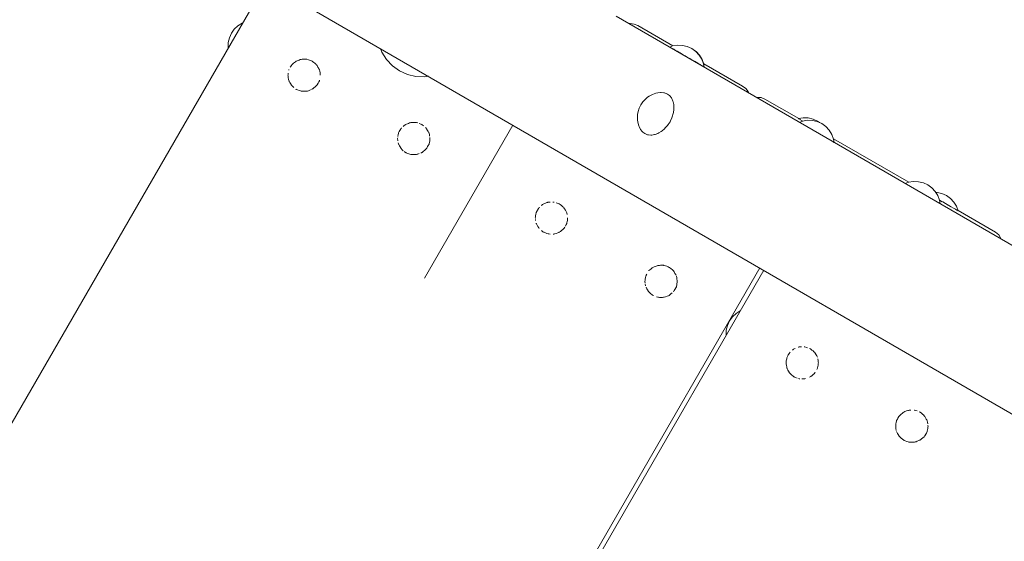
# Model space of a CAD drawing. Units: millimetres. Extents: x -48880 to -44812, y 19912 to 26025.
# Drawn here: x -47447 to -47136, y 24526 to 24691 of the extents above; entities that cross this region are included whole.
import ezdxf

# ---------------------------------------------------------------- set-up
doc = ezdxf.new("R2010")
doc.units = ezdxf.units.MM
doc.header["$MEASUREMENT"] = 0
doc.layers.add('Чертеж и Рисунок_Ном._пера__7', color=7, linetype='Continuous', lineweight=15)

msp = doc.modelspace()

# ---------------------------------------------------------------- linework, layer by layer
at = {"layer": 'Чертеж и Рисунок_Ном._пера__7', "color": 7, "linetype": 'Continuous', "lineweight": 15}
for points in [[(-47368.99, 24703.45), (-47603, 24298.13)], [(-47366.9, 24701.5), (-46729.13, 24332.53)], [(-46722.25, 24381.72), (-47258.84, 24692.17)], [(-47380.26, 24686.8), (-47379.34, 24688.07)], [(-47380.26, 24686.8), (-47379.34, 24688.07)], [(-47379.34, 24688.07), (-47378.2, 24689.15)], [(-47379.34, 24688.07), (-47378.2, 24689.15)], [(-47378.2, 24689.15), (-47376.87, 24689.98)], [(-47378.2, 24689.15), (-47376.87, 24689.98)], [(-47376.87, 24689.98), (-47376.75, 24690.02)], [(-47376.87, 24689.98), (-47376.75, 24690.02)], [(-47254.87, 24689.87), (-47254.39, 24689.92)], [(-47254.39, 24689.92), (-47253.19, 24689.72)], [(-47253.19, 24689.72), (-47252.02, 24689.21)], [(-47252.02, 24689.21), (-47240.92, 24682.81)], [(-47380.9, 24685.37), (-47381.26, 24683.84)], [(-47380.9, 24685.37), (-47381.26, 24683.84)], [(-47380.26, 24686.8), (-47380.9, 24685.37)], [(-47380.26, 24686.8), (-47380.9, 24685.37)], [(-47381.26, 24683.84), (-47381.31, 24682.28)], [(-47381.26, 24683.84), (-47381.31, 24682.28)], [(-47381.31, 24682.28), (-47381.29, 24682.15)], [(-47381.31, 24682.28), (-47381.29, 24682.15)], [(-47332.76, 24680.84), (-47333.2, 24682)], [(-47332.76, 24680.84), (-47333.2, 24682)], [(-47241.04, 24682.79), (-47241.89, 24682.47)], [(-47241.84, 24682.44), (-47241.89, 24682.47)], [(-47241.64, 24682.32), (-47241.81, 24682.42)], [(-47241.64, 24682.32), (-47241.53, 24682.25)], [(-47241.23, 24682.08), (-47241.53, 24682.25)], [(-47241.23, 24682.08), (-47241.05, 24681.98)], [(-47240.65, 24681.74), (-47241.05, 24681.98)], [(-47239.5, 24683.04), (-47241.04, 24682.79)], [(-47237.93, 24682.99), (-47239.5, 24683.04)], [(-47236.4, 24682.63), (-47237.93, 24682.99)], [(-47234.97, 24681.99), (-47236.4, 24682.63)], [(-47234.97, 24681.99), (-47233.7, 24681.07)], [(-47234.84, 24681.91), (-47234.91, 24681.94)], [(-47234.84, 24681.91), (-47233.56, 24681)], [(-47331.31, 24678.5), (-47332.76, 24680.84)], [(-47331.31, 24678.5), (-47332.76, 24680.84)], [(-47240.65, 24681.74), (-47240.4, 24681.6)], [(-47239.9, 24681.31), (-47240.4, 24681.6)], [(-47239.9, 24681.31), (-47239.6, 24681.13)], [(-47239.02, 24680.8), (-47239.6, 24681.13)], [(-47239.02, 24680.8), (-47238.68, 24680.6)], [(-47238.05, 24680.24), (-47238.67, 24680.6)], [(-47238.05, 24680.24), (-47237.67, 24680.02)], [(-47237.01, 24679.64), (-47237.67, 24680.02)], [(-47237.01, 24679.64), (-47236.62, 24679.41)], [(-47235.96, 24679.03), (-47236.62, 24679.41)], [(-47235.96, 24679.03), (-47235.56, 24678.8)], [(-47234.92, 24678.44), (-47235.56, 24678.8)], [(-47233.7, 24681.07), (-47232.63, 24679.93)], [(-47233.56, 24681), (-47232.49, 24679.85)], [(-47232.63, 24679.93), (-47231.8, 24678.6)], [(-47232.49, 24679.85), (-47231.66, 24678.52)], [(-47361.7, 24676.09), (-47361.34, 24676.65)], [(-47361.21, 24676.85), (-47361.33, 24676.66)], [(-47361.21, 24676.85), (-47361.13, 24676.93)], [(-47361.13, 24676.93), (-47360.63, 24677.37)], [(-47360.63, 24677.37), (-47360.37, 24677.6)], [(-47360.37, 24677.6), (-47360.06, 24677.83)], [(-47359.87, 24677.97), (-47360.06, 24677.83)], [(-47359.87, 24677.97), (-47359.81, 24678)], [(-47359.81, 24678), (-47359.51, 24678.14)], [(-47359.51, 24678.14), (-47358.9, 24678.36)], [(-47358.9, 24678.36), (-47358.57, 24678.49)], [(-47358.57, 24678.49), (-47358.45, 24678.52)], [(-47358.23, 24678.58), (-47358.45, 24678.52)], [(-47358.23, 24678.58), (-47357.92, 24678.6)], [(-47357.92, 24678.6), (-47357.57, 24678.63)], [(-47357.57, 24678.63), (-47356.93, 24678.62)], [(-47356.93, 24678.62), (-47356.7, 24678.61)], [(-47356.56, 24678.61), (-47356.7, 24678.61)], [(-47356.47, 24678.6), (-47356.56, 24678.61)], [(-47356.47, 24678.6), (-47355.96, 24678.45)], [(-47355.96, 24678.45), (-47355.59, 24678.33)], [(-47355.59, 24678.33), (-47355.02, 24678.1)], [(-47354.81, 24678.02), (-47355.01, 24678.1)], [(-47354.81, 24678.02), (-47354.68, 24677.93)], [(-47354.68, 24677.93), (-47354.21, 24677.57)], [(-47354.21, 24677.57), (-47353.89, 24677.32)], [(-47353.89, 24677.32), (-47353.6, 24677.04)], [(-47353.45, 24676.9), (-47353.6, 24677.04)], [(-47353.44, 24676.89), (-47353.22, 24676.59)], [(-47353.22, 24676.59), (-47352.93, 24676.11)], [(-47352.93, 24676.11), (-47352.71, 24675.74)], [(-47352.71, 24675.74), (-47352.62, 24675.55)], [(-47352.53, 24675.37), (-47352.62, 24675.55)], [(-47329.44, 24676.5), (-47331.31, 24678.5)], [(-47329.44, 24676.5), (-47331.31, 24678.5)], [(-47327.21, 24674.9), (-47329.44, 24676.5)], [(-47327.21, 24674.9), (-47329.44, 24676.5)], [(-47234.92, 24678.44), (-47234.54, 24678.21)], [(-47233.95, 24677.87), (-47234.54, 24678.21)], [(-47233.95, 24677.87), (-47233.6, 24677.67)], [(-47233.08, 24677.37), (-47233.6, 24677.67)], [(-47233.08, 24677.37), (-47232.76, 24677.19)], [(-47232.33, 24676.94), (-47232.76, 24677.19)], [(-47232.33, 24676.94), (-47232.07, 24676.79)], [(-47231.75, 24676.61), (-47232.07, 24676.79)], [(-47231.8, 24678.6), (-47231.25, 24677.13)], [(-47231.75, 24676.61), (-47231.55, 24676.49)], [(-47231.66, 24678.52), (-47231.13, 24677.1)], [(-47231.35, 24676.38), (-47231.55, 24676.49)], [(-47231.35, 24676.38), (-47231.23, 24676.31)], [(-47231.25, 24677.13), (-47231.1, 24676.23)], [(-47231.13, 24677.1), (-47231.24, 24677.17)], [(-47231.15, 24676.26), (-47231.23, 24676.31)], [(-47231.15, 24677.17), (-47218.96, 24670.13)], [(-47231.15, 24676.26), (-47231.1, 24676.23)], [(-47362.4, 24673.61), (-47362.38, 24673.84)], [(-47362.4, 24673.61), (-47362.38, 24673.38)], [(-47362.38, 24673.84), (-47362.34, 24674.18)], [(-47362.37, 24673.17), (-47362.38, 24673.38)], [(-47362.3, 24672.81), (-47362.37, 24673.17)], [(-47362.2, 24672.18), (-47362.3, 24672.81)], [(-47362.14, 24675.17), (-47362.15, 24675.11)], [(-47362.09, 24675.33), (-47362.14, 24675.17)], [(-47352.53, 24675.37), (-47352.49, 24675.22)], [(-47352.49, 24675.22), (-47352.38, 24674.81)], [(-47352.38, 24674.81), (-47352.29, 24674.28)], [(-47352.29, 24674.28), (-47352.21, 24673.84)], [(-47352.2, 24673.61), (-47352.21, 24673.81)], [(-47327.21, 24674.9), (-47324.71, 24673.77)], [(-47327.21, 24674.9), (-47324.71, 24673.77)], [(-47324.71, 24673.77), (-47322.03, 24673.15)], [(-47324.71, 24673.77), (-47322.03, 24673.15)], [(-47322.03, 24673.15), (-47319.29, 24673.06)], [(-47319.29, 24673.06), (-47318.08, 24673.26)], [(-47362.12, 24671.88), (-47362.2, 24672.18)], [(-47362.1, 24671.84), (-47362.02, 24671.67)], [(-47361.81, 24671.25), (-47362.02, 24671.67)], [(-47361.61, 24670.91), (-47361.81, 24671.25)], [(-47361.3, 24670.39), (-47361.61, 24670.91)], [(-47361.26, 24670.33), (-47361.3, 24670.39)], [(-47361.26, 24670.33), (-47361.1, 24670.18)], [(-47361.02, 24670.11), (-47361.1, 24670.18)], [(-47360.58, 24669.69), (-47361.02, 24670.11)], [(-47354.2, 24669.55), (-47354.61, 24669.25)], [(-47353.84, 24669.86), (-47354.2, 24669.55)], [(-47353.46, 24670.2), (-47353.84, 24669.86)], [(-47353.38, 24670.28), (-47353.46, 24670.2)], [(-47353.38, 24670.28), (-47353.28, 24670.45)], [(-47353.19, 24670.58), (-47353.28, 24670.45)], [(-47352.92, 24671.02), (-47353.19, 24670.58)], [(-47352.7, 24671.43), (-47352.92, 24671.02)], [(-47352.49, 24671.84), (-47352.7, 24671.43)], [(-47352.49, 24671.84), (-47352.47, 24671.89)], [(-47352.47, 24671.89), (-47352.44, 24672.03)], [(-47218.96, 24670.13), (-47217.94, 24669.37)], [(-47217.94, 24669.37), (-47217.17, 24668.43)], [(-47359.91, 24669.17), (-47359.77, 24669.1)], [(-47359.77, 24669.1), (-47359.72, 24669.08)], [(-47359.38, 24668.94), (-47359.72, 24669.08)], [(-47358.85, 24668.73), (-47359.38, 24668.94)], [(-47358.45, 24668.61), (-47358.85, 24668.73)], [(-47358.25, 24668.55), (-47358.45, 24668.61)], [(-47358.25, 24668.55), (-47358.04, 24668.53)], [(-47357.89, 24668.51), (-47358.04, 24668.53)], [(-47357.44, 24668.5), (-47357.89, 24668.51)], [(-47356.9, 24668.5), (-47357.44, 24668.5)], [(-47356.48, 24668.53), (-47356.9, 24668.5)], [(-47356.46, 24668.53), (-47356.26, 24668.58)], [(-47355.94, 24668.67), (-47356.26, 24668.58)], [(-47355.5, 24668.83), (-47355.94, 24668.67)], [(-47355.01, 24669.01), (-47355.5, 24668.83)], [(-47354.77, 24669.13), (-47354.62, 24669.23)], [(-47249.73, 24665.92), (-47248.92, 24666.59)], [(-47248.92, 24666.59), (-47248.4, 24666.93)], [(-47248.4, 24666.93), (-47247.39, 24667.51)], [(-47247.39, 24667.51), (-47246.36, 24667.87)], [(-47246.36, 24667.87), (-47245.68, 24668.01)], [(-47244.84, 24668.11), (-47245.68, 24668.01)], [(-47244.84, 24668.11), (-47244.59, 24668.15)], [(-47243.8, 24668.05), (-47244.59, 24668.15)], [(-47243.8, 24668.05), (-47243.56, 24668.02)], [(-47242.86, 24667.73), (-47243.56, 24668.02)], [(-47242.86, 24667.73), (-47242.64, 24667.64)], [(-47242.04, 24667.18), (-47242.64, 24667.64)], [(-47242.04, 24667.18), (-47241.85, 24667.03)], [(-47241.38, 24666.4), (-47241.85, 24667.03)], [(-47241.38, 24666.4), (-47241.23, 24666.2)], [(-47217.17, 24668.43), (-47216.95, 24667.93)], [(-47214.21, 24666.51), (-47214.35, 24666.43)], [(-47214.21, 24666.51), (-47213.11, 24666.53)], [(-47211.88, 24666.04), (-47213.11, 24666.53)], [(-47251.89, 24662.17), (-47251.56, 24663.21)], [(-47251.56, 24663.21), (-47251.07, 24664.2)], [(-47251.07, 24664.2), (-47250.45, 24665.12)], [(-47250.45, 24665.12), (-47249.73, 24665.92)], [(-47240.91, 24665.43), (-47241.23, 24666.2)], [(-47240.91, 24665.43), (-47240.8, 24665.18)], [(-47240.64, 24664.31), (-47240.8, 24665.18)], [(-47240.64, 24664.31), (-47240.59, 24664.02)], [(-47240.59, 24663.07), (-47240.59, 24664.02)], [(-47201.23, 24659.88), (-47211.88, 24666.04)], [(-47252.06, 24661.14), (-47252.1, 24660.53)], [(-47252.1, 24659.36), (-47252.1, 24660.53)], [(-47252.06, 24661.14), (-47251.89, 24662.17)], [(-47241.69, 24659.19), (-47241.23, 24660.14)], [(-47241.12, 24660.46), (-47241.23, 24660.14)], [(-47241.12, 24660.46), (-47240.8, 24661.45)], [(-47240.75, 24661.78), (-47240.8, 24661.45)], [(-47240.75, 24661.78), (-47240.59, 24662.76)], [(-47240.59, 24663.07), (-47240.59, 24662.76)], [(-47199.8, 24660.12), (-47201.3, 24659.87)], [(-47198.23, 24660.07), (-47199.8, 24660.12)], [(-47196.7, 24659.71), (-47198.23, 24660.07)], [(-47326.61, 24656.88), (-47326.54, 24656.95)], [(-47326.08, 24657.35), (-47325.79, 24657.61)], [(-47325.79, 24657.61), (-47325.43, 24657.87)], [(-47325.27, 24657.99), (-47325.43, 24657.87)], [(-47325.25, 24658.01), (-47324.95, 24658.15)], [(-47324.95, 24658.15), (-47324.37, 24658.36)], [(-47324.37, 24658.36), (-47324.01, 24658.5)], [(-47324.01, 24658.5), (-47323.81, 24658.55)], [(-47323.59, 24658.61), (-47323.81, 24658.55)], [(-47323.59, 24658.61), (-47323.39, 24658.62)], [(-47323.39, 24658.62), (-47323.02, 24658.65)], [(-47323.02, 24658.65), (-47322.41, 24658.64)], [(-47322.41, 24658.64), (-47322.05, 24658.64)], [(-47321.83, 24658.62), (-47322.02, 24658.63)], [(-47321.83, 24658.62), (-47321.42, 24658.49)], [(-47321.05, 24658.38), (-47320.48, 24658.15)], [(-47320.48, 24658.15), (-47320.37, 24658.1)], [(-47320.16, 24658.02), (-47320.37, 24658.1)], [(-47320.16, 24658.02), (-47320.12, 24658)], [(-47320.13, 24658), (-47319.65, 24657.63)], [(-47291.41, 24657.83), (-47319.32, 24609.49)], [(-47318.89, 24656.96), (-47318.97, 24657.03)], [(-47318.81, 24656.88), (-47318.89, 24656.96)], [(-47251.89, 24658.29), (-47252.1, 24659.36)], [(-47251.89, 24658.29), (-47251.68, 24657.62)], [(-47251.58, 24657.4), (-47251.68, 24657.62)], [(-47251.58, 24657.4), (-47251.25, 24656.61)], [(-47243.32, 24656.93), (-47243.55, 24656.68)], [(-47243.32, 24656.93), (-47242.63, 24657.7)], [(-47242.43, 24657.99), (-47242.63, 24657.7)], [(-47242.43, 24657.99), (-47241.84, 24658.87)], [(-47241.69, 24659.19), (-47241.84, 24658.87)], [(-47201.23, 24659.83), (-47201.3, 24659.87)], [(-47200.98, 24659.69), (-47201.23, 24659.83)], [(-47199.99, 24659.08), (-47201, 24658.7)], [(-47200.55, 24659.44), (-47200.97, 24659.68)], [(-47199.97, 24659.1), (-47200.54, 24659.43)], [(-47198.44, 24659.34), (-47199.99, 24659.08)], [(-47196.87, 24659.29), (-47198.44, 24659.34)], [(-47195.35, 24658.93), (-47196.87, 24659.29)], [(-47195.27, 24659.07), (-47196.7, 24659.71)], [(-47193.92, 24658.28), (-47195.35, 24658.93)], [(-47195.27, 24659.07), (-47194.63, 24658.61)], [(-47193.92, 24658.28), (-47192.64, 24657.37)], [(-47192.64, 24657.37), (-47191.57, 24656.23)], [(-47327.8, 24653.61), (-47327.78, 24653.85)], [(-47327.73, 24654.23), (-47327.61, 24654.82)], [(-47327.61, 24654.82), (-47327.55, 24655.14)], [(-47327.54, 24655.21), (-47327.55, 24655.14)], [(-47327.49, 24655.35), (-47327.54, 24655.21)], [(-47327.49, 24655.35), (-47327.28, 24655.77)], [(-47327.28, 24655.77), (-47327.1, 24656.11)], [(-47327.1, 24656.11), (-47326.76, 24656.64)], [(-47326.76, 24656.64), (-47326.73, 24656.69)], [(-47326.61, 24656.88), (-47326.73, 24656.69)], [(-47318.81, 24656.88), (-47318.65, 24656.66)], [(-47318.65, 24656.66), (-47318.35, 24656.16)], [(-47318.35, 24656.16), (-47318.13, 24655.8)], [(-47318.13, 24655.8), (-47318.01, 24655.55)], [(-47317.92, 24655.35), (-47318.01, 24655.55)], [(-47317.92, 24655.35), (-47317.89, 24655.25)], [(-47317.89, 24655.25), (-47317.79, 24654.87)], [(-47317.79, 24654.87), (-47317.69, 24654.31)], [(-47317.62, 24653.89), (-47317.62, 24653.82)], [(-47317.6, 24653.61), (-47317.62, 24653.82)], [(-47251.11, 24656.42), (-47251.25, 24656.61)], [(-47251.11, 24656.42), (-47250.62, 24655.78)], [(-47250.44, 24655.64), (-47250.62, 24655.78)], [(-47250.44, 24655.64), (-47249.83, 24655.16)], [(-47249.62, 24655.08), (-47249.83, 24655.16)], [(-47249.62, 24655.08), (-47248.91, 24654.79)], [(-47248.66, 24654.76), (-47248.9, 24654.79)], [(-47248.66, 24654.76), (-47247.87, 24654.67)], [(-47247.62, 24654.7), (-47247.87, 24654.67)], [(-47247.62, 24654.7), (-47246.78, 24654.81)], [(-47246.52, 24654.9), (-47246.78, 24654.81)], [(-47246.52, 24654.9), (-47245.67, 24655.2)], [(-47245.4, 24655.36), (-47245.67, 24655.2)], [(-47245.4, 24655.36), (-47244.58, 24655.83)], [(-47244.33, 24656.04), (-47244.58, 24655.83)], [(-47244.33, 24656.04), (-47243.55, 24656.68)], [(-47191.57, 24656.23), (-47190.74, 24654.89)], [(-47190.74, 24654.89), (-47190.19, 24653.43)], [(-47327.8, 24653.61), (-47327.79, 24653.39)], [(-47327.77, 24653.23), (-47327.79, 24653.39)], [(-47327.7, 24652.83), (-47327.77, 24653.23)], [(-47327.51, 24651.88), (-47327.6, 24652.24)], [(-47327.5, 24651.86), (-47327.41, 24651.67)], [(-47327.24, 24651.32), (-47327.41, 24651.67)], [(-47327.03, 24650.96), (-47327.24, 24651.32)], [(-47326.73, 24650.46), (-47327.03, 24650.96)], [(-47318.32, 24651.04), (-47318.63, 24650.56)], [(-47318.12, 24651.41), (-47318.32, 24651.04)], [(-47317.89, 24651.86), (-47318.12, 24651.41)], [(-47317.89, 24651.86), (-47317.87, 24651.93)], [(-47317.87, 24651.93), (-47317.85, 24652.06)], [(-47317.79, 24652.34), (-47317.85, 24652.06)], [(-47317.68, 24652.9), (-47317.79, 24652.34)], [(-47317.63, 24653.31), (-47317.68, 24652.9)], [(-47317.6, 24653.61), (-47317.63, 24653.31)], [(-47190.23, 24652.48), (-47190.48, 24652.62)], [(-47166.42, 24639.79), (-47190.23, 24653.54)], [(-47190.23, 24652.48), (-47190.14, 24652.43)], [(-47190.19, 24653.43), (-47190.01, 24652.36)], [(-47190.05, 24652.37), (-47190.14, 24652.43)], [(-47190.05, 24652.37), (-47190.01, 24652.35)], [(-47326.63, 24650.32), (-47326.73, 24650.46)], [(-47326.63, 24650.32), (-47326.47, 24650.17)], [(-47326.02, 24649.75), (-47326.46, 24650.16)], [(-47325.27, 24649.17), (-47325.7, 24649.5)], [(-47325.27, 24649.17), (-47325.23, 24649.15)], [(-47325.23, 24649.15), (-47325.08, 24649.09)], [(-47324.85, 24648.99), (-47325.08, 24649.09)], [(-47324.31, 24648.78), (-47324.85, 24648.99)], [(-47323.91, 24648.66), (-47324.31, 24648.78)], [(-47323.6, 24648.56), (-47323.91, 24648.66)], [(-47323.6, 24648.56), (-47323.39, 24648.54)], [(-47322.92, 24648.53), (-47323.35, 24648.54)], [(-47322.35, 24648.52), (-47322.92, 24648.53)], [(-47321.95, 24648.55), (-47322.35, 24648.52)], [(-47321.82, 24648.56), (-47321.95, 24648.55)], [(-47321.82, 24648.56), (-47321.62, 24648.61)], [(-47321.38, 24648.68), (-47321.62, 24648.61)], [(-47320.97, 24648.83), (-47321.38, 24648.68)], [(-47320.15, 24649.17), (-47320.45, 24649.02)], [(-47320.15, 24649.17), (-47320.09, 24649.21)], [(-47320.09, 24649.21), (-47319.98, 24649.29)], [(-47319.61, 24649.56), (-47319.98, 24649.29)], [(-47319.29, 24649.85), (-47319.61, 24649.56)], [(-47318.87, 24650.22), (-47319.29, 24649.85)], [(-47318.78, 24650.31), (-47318.87, 24650.22)], [(-47318.78, 24650.31), (-47318.67, 24650.49)], [(-47318.63, 24650.56), (-47318.67, 24650.49)], [(-47166.53, 24639.77), (-47167.58, 24639.37)], [(-47164.99, 24640.02), (-47166.53, 24639.77)], [(-47163.42, 24639.97), (-47164.99, 24640.02)], [(-47161.89, 24639.62), (-47163.42, 24639.97)], [(-47160.46, 24638.97), (-47161.89, 24639.62)], [(-47160.46, 24638.97), (-47159.19, 24638.06)], [(-47159.19, 24638.06), (-47158.12, 24636.91)], [(-47158.12, 24636.91), (-47157.29, 24635.58)], [(-47157.57, 24636.59), (-47157.93, 24636.61)], [(-47156.04, 24636.24), (-47157.57, 24636.59)], [(-47157.29, 24635.58), (-47156.74, 24634.11)], [(-47154.61, 24635.59), (-47156.04, 24636.24)], [(-47154.61, 24635.59), (-47153.34, 24634.68)], [(-47282.47, 24632.41), (-47282.28, 24632.58)], [(-47282.28, 24632.58), (-47282.08, 24632.72)], [(-47281.87, 24632.88), (-47282.08, 24632.72)], [(-47281.87, 24632.88), (-47281.62, 24633)], [(-47281.62, 24633), (-47281.39, 24633.1)], [(-47281.39, 24633.1), (-47280.68, 24633.37)], [(-47280.68, 24633.37), (-47280.51, 24633.43)], [(-47280.42, 24633.46), (-47280.51, 24633.43)], [(-47280.27, 24633.5), (-47280.42, 24633.46)], [(-47280.27, 24633.5), (-47279.7, 24633.54)], [(-47278.7, 24633.56), (-47278.78, 24633.56)], [(-47278.54, 24633.55), (-47278.7, 24633.56)], [(-47278.54, 24633.55), (-47278.38, 24633.52)], [(-47277.76, 24633.33), (-47277.41, 24633.23)], [(-47277.41, 24633.23), (-47277.08, 24633.09)], [(-47276.87, 24633.01), (-47277.08, 24633.09)], [(-47276.87, 24633.01), (-47276.83, 24632.98)], [(-47276.83, 24632.98), (-47276.52, 24632.78)], [(-47276.52, 24632.78), (-47276.07, 24632.43)], [(-47276.07, 24632.43), (-47275.73, 24632.17)], [(-47275.73, 24632.17), (-47275.62, 24632.06)], [(-47275.47, 24631.92), (-47275.62, 24632.06)], [(-47155.9, 24633.65), (-47156.75, 24634.15)], [(-47156.74, 24634.11), (-47156.55, 24632.99)], [(-47155.75, 24633.57), (-47155.88, 24633.64)], [(-47154.94, 24633.1), (-47155.75, 24633.57)], [(-47154.02, 24632.57), (-47154.93, 24633.09)], [(-47153.17, 24632.08), (-47154, 24632.56)], [(-47153.34, 24634.68), (-47152.27, 24633.53)], [(-47152.42, 24631.64), (-47153.15, 24632.07)], [(-47152.27, 24633.53), (-47151.44, 24632.2)], [(-47151.44, 24632.2), (-47150.9, 24630.78)], [(-47284.33, 24628.82), (-47284.3, 24629.06)], [(-47284.3, 24629.06), (-47284.15, 24629.84)], [(-47284.15, 24629.84), (-47284.1, 24630.04)], [(-47284.03, 24630.29), (-47284.1, 24630.08)], [(-47284.1, 24630.08), (-47284.1, 24630.04)], [(-47284.03, 24630.29), (-47283.76, 24630.81)], [(-47283.76, 24630.81), (-47283.65, 24631.03)], [(-47283.65, 24631.03), (-47283.32, 24631.55)], [(-47283.21, 24631.72), (-47283.32, 24631.55)], [(-47283.18, 24631.77), (-47283.21, 24631.72)], [(-47283.18, 24631.77), (-47283.07, 24631.89)], [(-47275.47, 24631.92), (-47275.36, 24631.77)], [(-47275.36, 24631.77), (-47275.1, 24631.41)], [(-47275.1, 24631.41), (-47274.85, 24630.99)], [(-47274.85, 24630.99), (-47274.6, 24630.57)], [(-47274.51, 24630.39), (-47274.6, 24630.56)], [(-47274.51, 24630.39), (-47274.44, 24630.13)], [(-47274.44, 24630.13), (-47274.32, 24629.64)], [(-47151.79, 24631.29), (-47152.4, 24631.64)], [(-47151.32, 24631.01), (-47151.78, 24631.28)], [(-47151.02, 24630.84), (-47151.31, 24631.01)], [(-47150.9, 24630.78), (-47151.01, 24630.84)], [(-47150.92, 24630.83), (-47139.15, 24624.02)], [(-47284.35, 24628.61), (-47284.33, 24628.82)], [(-47284.35, 24628.61), (-47284.33, 24628.36)], [(-47284.26, 24627.75), (-47284.31, 24628.03)], [(-47284.1, 24626.9), (-47284.03, 24626.74)], [(-47284.03, 24626.74), (-47284, 24626.68)], [(-47283.71, 24626.08), (-47284, 24626.68)], [(-47283.53, 24625.79), (-47283.71, 24626.08)], [(-47274.61, 24626.46), (-47274.87, 24625.96)], [(-47274.43, 24626.8), (-47274.61, 24626.46)], [(-47274.43, 24626.8), (-47274.4, 24626.97)], [(-47274.32, 24627.36), (-47274.4, 24626.97)], [(-47274.24, 24627.74), (-47274.32, 24627.36)], [(-47274.18, 24628.28), (-47274.24, 24627.74)], [(-47274.15, 24628.61), (-47274.18, 24628.28)], [(-47283.28, 24625.36), (-47283.54, 24625.79)], [(-47283.28, 24625.36), (-47283.16, 24625.23)], [(-47283.16, 24625.23), (-47283.12, 24625.2)], [(-47282.12, 24624.3), (-47282.42, 24624.54)], [(-47281.97, 24624.18), (-47282.12, 24624.3)], [(-47281.97, 24624.18), (-47281.78, 24624.09)], [(-47281.59, 24623.99), (-47281.78, 24624.09)], [(-47281.18, 24623.83), (-47281.59, 24623.99)], [(-47280.67, 24623.62), (-47281.18, 24623.83)], [(-47280.31, 24623.51), (-47280.67, 24623.62)], [(-47280.31, 24623.51), (-47280.24, 24623.5)], [(-47280.24, 24623.5), (-47280.11, 24623.49)], [(-47279.71, 24623.45), (-47280.11, 24623.49)], [(-47278.5, 24623.45), (-47278.74, 24623.44)], [(-47278.5, 24623.45), (-47278.32, 24623.5)], [(-47278.23, 24623.53), (-47278.32, 24623.5)], [(-47277.79, 24623.65), (-47278.23, 24623.53)], [(-47277.28, 24623.84), (-47277.79, 24623.65)], [(-47276.89, 24623.98), (-47277.28, 24623.84)], [(-47276.77, 24624.04), (-47276.89, 24623.98)], [(-47276.77, 24624.04), (-47276.63, 24624.14)], [(-47276.43, 24624.29), (-47276.63, 24624.14)], [(-47276.11, 24624.53), (-47276.43, 24624.29)], [(-47275.68, 24624.9), (-47276.11, 24624.53)], [(-47275.39, 24625.16), (-47275.68, 24624.9)], [(-47275.35, 24625.2), (-47275.39, 24625.16)], [(-47275.35, 24625.2), (-47275.26, 24625.35)], [(-47275.07, 24625.64), (-47275.26, 24625.35)], [(-47139.15, 24624.02), (-47138.11, 24623.2)], [(-47137.58, 24622.24), (-47138.11, 24623.2)], [(-47137.58, 24622.24), (-47137.57, 24622.01)], [(-47246.16, 24613.36), (-47245.87, 24613.47)], [(-47245.64, 24613.53), (-47245.86, 24613.47)], [(-47245.64, 24613.53), (-47245.18, 24613.57)], [(-47245.18, 24613.57), (-47244.85, 24613.59)], [(-47244.85, 24613.59), (-47244.17, 24613.58)], [(-47244.17, 24613.58), (-47244.13, 24613.58)], [(-47243.89, 24613.58), (-47244.13, 24613.58)], [(-47243.89, 24613.58), (-47243.84, 24613.56)], [(-47243.84, 24613.56), (-47243.23, 24613.38)], [(-47213.51, 24612.76), (-47447.12, 24208.13)], [(-47212.21, 24612), (-47445.82, 24207.38)], [(-47249.44, 24610.31), (-47249.18, 24610.8)], [(-47248.57, 24611.8), (-47248.48, 24611.9)], [(-47248.48, 24611.9), (-47247.92, 24612.39)], [(-47247.92, 24612.39), (-47247.7, 24612.59)], [(-47247.7, 24612.59), (-47247.46, 24612.77)], [(-47247.26, 24612.91), (-47247.46, 24612.77)], [(-47247.26, 24612.91), (-47247.08, 24613)], [(-47247.08, 24613), (-47246.83, 24613.12)], [(-47246.83, 24613.12), (-47246.16, 24613.36)], [(-47243.23, 24613.38), (-47242.87, 24613.27)], [(-47242.87, 24613.27), (-47242.44, 24613.1)], [(-47242.28, 24613.03), (-47242.44, 24613.1)], [(-47242.23, 24613.01), (-47242.28, 24613.03)], [(-47242.23, 24613.01), (-47241.97, 24612.84)], [(-47241.97, 24612.84), (-47241.51, 24612.49)], [(-47241.51, 24612.49), (-47241.18, 24612.23)], [(-47241.18, 24612.23), (-47240.99, 24612.05)], [(-47240.84, 24611.91), (-47240.99, 24612.05)], [(-47240.84, 24611.91), (-47240.78, 24611.82)], [(-47240.78, 24611.82), (-47240.53, 24611.48)], [(-47240.53, 24611.48), (-47240.27, 24611.04)], [(-47240.27, 24611.04), (-47240.03, 24610.64)], [(-47240.03, 24610.64), (-47239.99, 24610.56)], [(-47239.9, 24610.38), (-47239.99, 24610.56)], [(-47249.76, 24608.61), (-47249.73, 24608.83)], [(-47249.76, 24608.61), (-47249.74, 24608.37)], [(-47249.71, 24608.09), (-47249.74, 24608.37)], [(-47249.73, 24608.83), (-47249.7, 24609.11)], [(-47249.7, 24609.11), (-47249.55, 24609.83)], [(-47249.54, 24607.08), (-47249.66, 24607.77)], [(-47249.55, 24609.83), (-47249.5, 24610.07)], [(-47249.49, 24610.12), (-47249.5, 24610.07)], [(-47239.84, 24610.16), (-47239.73, 24609.71)], [(-47239.73, 24607.35), (-47239.8, 24606.99)], [(-47239.73, 24609.71), (-47239.65, 24609.25)], [(-47239.64, 24607.79), (-47239.73, 24607.35)], [(-47239.65, 24609.25), (-47239.57, 24608.8)], [(-47239.59, 24608.29), (-47239.64, 24607.79)], [(-47239.55, 24608.61), (-47239.59, 24608.29)], [(-47239.56, 24608.75), (-47239.57, 24608.8)], [(-47239.55, 24608.61), (-47239.56, 24608.75)], [(-47249.13, 24606.15), (-47249.39, 24606.68)], [(-47248.95, 24605.84), (-47249.13, 24606.15)], [(-47248.66, 24605.35), (-47248.95, 24605.84)], [(-47248.6, 24605.29), (-47248.5, 24605.19)], [(-47248.32, 24605.03), (-47248.5, 24605.19)], [(-47247.87, 24604.6), (-47248.32, 24605.03)], [(-47247.56, 24604.36), (-47247.87, 24604.6)], [(-47247.33, 24604.18), (-47247.56, 24604.36)], [(-47247.33, 24604.18), (-47247.14, 24604.08)], [(-47247.05, 24604.04), (-47247.14, 24604.08)], [(-47242.15, 24604.07), (-47242, 24604.18)], [(-47241.89, 24604.27), (-47242, 24604.18)], [(-47241.53, 24604.54), (-47241.89, 24604.27)], [(-47241.13, 24604.89), (-47241.53, 24604.54)], [(-47240.75, 24605.23), (-47240.65, 24605.39)], [(-47240.5, 24605.61), (-47240.65, 24605.39)], [(-47240.27, 24605.98), (-47240.5, 24605.61)], [(-47240.03, 24606.45), (-47240.27, 24605.98)], [(-47239.84, 24606.81), (-47240.03, 24606.45)], [(-47239.83, 24606.84), (-47239.8, 24606.99)], [(-47245.72, 24603.54), (-47246.13, 24603.67)], [(-47245.67, 24603.53), (-47245.72, 24603.54)], [(-47245.67, 24603.53), (-47245.47, 24603.51)], [(-47245.16, 24603.47), (-47245.47, 24603.51)], [(-47244.68, 24603.47), (-47245.16, 24603.47)], [(-47244.19, 24603.46), (-47244.68, 24603.47)], [(-47243.87, 24603.48), (-47244.19, 24603.46)], [(-47243.87, 24603.48), (-47243.71, 24603.53)], [(-47243.23, 24603.66), (-47243.68, 24603.53)], [(-47242.75, 24603.83), (-47243.23, 24603.66)], [(-47242.33, 24603.99), (-47242.75, 24603.83)], [(-47242.15, 24604.07), (-47242.32, 24603.99)], [(-47222.16, 24597.32), (-47221.01, 24598.39)], [(-47222.16, 24597.32), (-47221.01, 24598.39)], [(-47221.01, 24598.39), (-47219.68, 24599.22)], [(-47221.01, 24598.39), (-47219.68, 24599.22)], [(-47219.68, 24599.22), (-47219.56, 24599.27)], [(-47219.68, 24599.22), (-47219.56, 24599.27)], [(-47223.07, 24596.05), (-47223.72, 24594.62)], [(-47223.07, 24596.05), (-47223.72, 24594.62)], [(-47223.07, 24596.05), (-47222.16, 24597.32)], [(-47223.07, 24596.05), (-47222.16, 24597.32)], [(-47224.07, 24593.09), (-47224.12, 24591.52)], [(-47224.07, 24593.09), (-47224.12, 24591.52)], [(-47223.72, 24594.62), (-47224.07, 24593.09)], [(-47223.72, 24594.62), (-47224.07, 24593.09)], [(-47224.12, 24591.52), (-47224.1, 24591.4)], [(-47224.12, 24591.52), (-47224.1, 24591.4)], [(-47204.51, 24585.33), (-47204.15, 24585.9)], [(-47204.02, 24586.09), (-47204.14, 24585.91)], [(-47204.02, 24586.09), (-47203.95, 24586.18)], [(-47203.18, 24586.85), (-47202.87, 24587.08)], [(-47202.68, 24587.22), (-47202.87, 24587.08)], [(-47202.68, 24587.22), (-47202.62, 24587.24)], [(-47202.62, 24587.24), (-47202.33, 24587.38)], [(-47201.38, 24587.73), (-47201.26, 24587.77)], [(-47201.04, 24587.83), (-47201.26, 24587.77)], [(-47201.04, 24587.83), (-47200.73, 24587.85)], [(-47200.73, 24587.85), (-47200.38, 24587.87)], [(-47199.37, 24587.86), (-47199.51, 24587.86)], [(-47199.29, 24587.85), (-47199.37, 24587.86)], [(-47199.29, 24587.85), (-47198.77, 24587.69)], [(-47198.77, 24587.69), (-47198.41, 24587.58)], [(-47197.62, 24587.27), (-47197.83, 24587.35)], [(-47197.62, 24587.27), (-47197.49, 24587.18)], [(-47197.49, 24587.18), (-47197.03, 24586.82)], [(-47197.03, 24586.82), (-47196.7, 24586.57)], [(-47196.7, 24586.56), (-47196.41, 24586.29)], [(-47196.26, 24586.15), (-47196.41, 24586.29)], [(-47196.25, 24586.14), (-47196.03, 24585.84)], [(-47196.03, 24585.84), (-47195.74, 24585.36)], [(-47205.21, 24582.86), (-47205.19, 24583.09)], [(-47205.21, 24582.86), (-47205.2, 24582.63)], [(-47205.18, 24582.42), (-47205.2, 24582.63)], [(-47205.19, 24583.09), (-47205.15, 24583.43)], [(-47205.12, 24582.05), (-47205.18, 24582.42)], [(-47205.15, 24583.43), (-47205.02, 24584.08)], [(-47205.02, 24584.08), (-47204.96, 24584.36)], [(-47204.95, 24584.42), (-47204.96, 24584.36)], [(-47204.9, 24584.58), (-47204.95, 24584.42)], [(-47204.9, 24584.58), (-47204.67, 24585.03)], [(-47204.67, 24585.03), (-47204.51, 24585.33)], [(-47195.74, 24585.36), (-47195.52, 24584.99)], [(-47195.52, 24584.99), (-47195.43, 24584.8)], [(-47195.34, 24584.61), (-47195.43, 24584.8)], [(-47195.19, 24584.05), (-47195.1, 24583.53)], [(-47195.1, 24583.53), (-47195.03, 24583.08)], [(-47195.04, 24582.55), (-47195.09, 24582.1)], [(-47195.01, 24582.86), (-47195.04, 24582.55)], [(-47195.01, 24582.86), (-47195.03, 24583.06)], [(-47205.01, 24581.42), (-47205.12, 24582.05)], [(-47204.93, 24581.12), (-47205.01, 24581.42)], [(-47204.91, 24581.09), (-47204.83, 24580.92)], [(-47204.63, 24580.5), (-47204.83, 24580.92)], [(-47204.43, 24580.16), (-47204.63, 24580.5)], [(-47204.11, 24579.63), (-47204.43, 24580.16)], [(-47204.07, 24579.58), (-47204.11, 24579.63)], [(-47204.07, 24579.58), (-47203.91, 24579.43)], [(-47203.84, 24579.36), (-47203.91, 24579.43)], [(-47203.39, 24578.94), (-47203.84, 24579.36)], [(-47196.27, 24579.45), (-47196.66, 24579.11)], [(-47196.2, 24579.53), (-47196.27, 24579.45)], [(-47196.2, 24579.53), (-47196.09, 24579.7)], [(-47196.01, 24579.83), (-47196.09, 24579.7)], [(-47195.3, 24581.09), (-47195.51, 24580.68)], [(-47195.29, 24581.14), (-47195.26, 24581.28)], [(-47195.19, 24581.6), (-47195.26, 24581.28)], [(-47195.09, 24582.1), (-47195.19, 24581.6)], [(-47203.07, 24578.69), (-47203.39, 24578.94)], [(-47202.73, 24578.42), (-47203.07, 24578.69)], [(-47202.73, 24578.42), (-47202.59, 24578.35)], [(-47202.59, 24578.35), (-47202.54, 24578.33)], [(-47202.19, 24578.19), (-47202.54, 24578.33)], [(-47201.67, 24577.98), (-47202.19, 24578.19)], [(-47201.06, 24577.79), (-47201.26, 24577.86)], [(-47201.06, 24577.79), (-47200.86, 24577.77)], [(-47199.72, 24577.74), (-47200.25, 24577.75)], [(-47199.29, 24577.78), (-47199.72, 24577.74)], [(-47199.27, 24577.78), (-47199.08, 24577.83)], [(-47197.58, 24578.38), (-47197.83, 24578.26)], [(-47197.58, 24578.38), (-47197.44, 24578.48)], [(-47197.01, 24578.8), (-47197.42, 24578.5)], [(-47196.66, 24579.11), (-47197.01, 24578.8)], [(-47168.9, 24566.6), (-47168.6, 24566.86)], [(-47168.6, 24566.86), (-47168.24, 24567.12)], [(-47168.09, 24567.24), (-47168.24, 24567.12)], [(-47168.06, 24567.25), (-47167.76, 24567.4)], [(-47167.76, 24567.4), (-47167.19, 24567.61)], [(-47167.19, 24567.61), (-47166.82, 24567.74)], [(-47166.82, 24567.74), (-47166.62, 24567.8)], [(-47166.41, 24567.86), (-47166.62, 24567.8)], [(-47166.41, 24567.86), (-47166.21, 24567.87)], [(-47166.21, 24567.87), (-47165.83, 24567.9)], [(-47164.64, 24567.86), (-47164.83, 24567.88)], [(-47164.64, 24567.86), (-47164.24, 24567.74)], [(-47164.24, 24567.74), (-47163.86, 24567.63)], [(-47162.98, 24567.27), (-47163.18, 24567.35)], [(-47162.98, 24567.27), (-47162.94, 24567.24)], [(-47162.94, 24567.24), (-47162.47, 24566.88)], [(-47162.47, 24566.88), (-47162.15, 24566.63)], [(-47170.55, 24563.47), (-47170.43, 24564.07)], [(-47170.43, 24564.07), (-47170.36, 24564.39)], [(-47170.31, 24564.6), (-47170.35, 24564.46)], [(-47170.31, 24564.6), (-47170.09, 24565.02)], [(-47170.09, 24565.02), (-47169.91, 24565.36)], [(-47169.91, 24565.36), (-47169.58, 24565.88)], [(-47169.58, 24565.88), (-47169.54, 24565.94)], [(-47169.42, 24566.13), (-47169.54, 24565.94)], [(-47169.42, 24566.13), (-47169.36, 24566.19)], [(-47169.36, 24566.19), (-47168.9, 24566.6)], [(-47162.15, 24566.63), (-47161.78, 24566.28)], [(-47161.7, 24566.21), (-47161.78, 24566.28)], [(-47161.62, 24566.13), (-47161.7, 24566.21)], [(-47161.62, 24566.13), (-47161.46, 24565.91)], [(-47161.46, 24565.91), (-47161.16, 24565.41)], [(-47161.16, 24565.41), (-47160.95, 24565.05)], [(-47160.95, 24565.05), (-47160.82, 24564.8)], [(-47160.73, 24564.6), (-47160.82, 24564.8)], [(-47160.73, 24564.6), (-47160.7, 24564.5)], [(-47160.7, 24564.5), (-47160.6, 24564.12)], [(-47160.6, 24564.12), (-47160.51, 24563.56)], [(-47170.62, 24562.86), (-47170.59, 24563.1)], [(-47170.62, 24562.86), (-47170.6, 24562.64)], [(-47170.59, 24562.48), (-47170.6, 24562.64)], [(-47170.59, 24563.1), (-47170.55, 24563.47)], [(-47170.52, 24562.08), (-47170.59, 24562.48)], [(-47170.42, 24561.49), (-47170.52, 24562.08)], [(-47170.32, 24561.11), (-47170.22, 24560.92)], [(-47170.05, 24560.56), (-47170.22, 24560.92)], [(-47160.94, 24560.66), (-47161.13, 24560.29)], [(-47160.71, 24561.1), (-47160.94, 24560.66)], [(-47160.71, 24561.1), (-47160.69, 24561.18)], [(-47160.69, 24561.18), (-47160.66, 24561.31)], [(-47160.6, 24561.59), (-47160.66, 24561.31)], [(-47160.49, 24562.15), (-47160.6, 24561.59)], [(-47160.44, 24562.56), (-47160.49, 24562.15)], [(-47160.41, 24562.86), (-47160.44, 24562.56)], [(-47160.43, 24563.14), (-47160.43, 24563.07)], [(-47160.41, 24562.86), (-47160.43, 24563.07)], [(-47169.84, 24560.21), (-47170.05, 24560.56)], [(-47169.54, 24559.71), (-47169.84, 24560.21)], [(-47169.44, 24559.57), (-47169.54, 24559.71)], [(-47169.44, 24559.57), (-47169.29, 24559.42)], [(-47168.84, 24559), (-47169.27, 24559.41)], [(-47168.51, 24558.75), (-47168.84, 24559)], [(-47168.09, 24558.42), (-47168.51, 24558.75)], [(-47168.09, 24558.42), (-47168.05, 24558.4)], [(-47168.05, 24558.4), (-47167.89, 24558.33)], [(-47167.66, 24558.24), (-47167.89, 24558.33)], [(-47167.12, 24558.02), (-47167.66, 24558.24)], [(-47166.73, 24557.9), (-47167.12, 24558.02)], [(-47166.42, 24557.81), (-47166.73, 24557.9)], [(-47166.42, 24557.81), (-47166.21, 24557.79)], [(-47166.16, 24557.78), (-47166.21, 24557.79)], [(-47165.73, 24557.78), (-47166.16, 24557.78)], [(-47165.17, 24557.77), (-47165.73, 24557.78)], [(-47164.76, 24557.8), (-47165.17, 24557.77)], [(-47164.63, 24557.81), (-47164.76, 24557.8)], [(-47164.63, 24557.81), (-47164.43, 24557.86)], [(-47164.19, 24557.93), (-47164.43, 24557.86)], [(-47163.79, 24558.08), (-47164.19, 24557.93)], [(-47163.26, 24558.27), (-47163.79, 24558.08)], [(-47162.96, 24558.41), (-47163.26, 24558.27)], [(-47162.96, 24558.41), (-47162.9, 24558.46)], [(-47162.9, 24558.46), (-47162.79, 24558.54)], [(-47162.43, 24558.81), (-47162.79, 24558.54)], [(-47162.1, 24559.09), (-47162.43, 24558.81)], [(-47161.68, 24559.46), (-47162.1, 24559.09)], [(-47161.59, 24559.56), (-47161.68, 24559.46)], [(-47161.59, 24559.56), (-47161.48, 24559.74)], [(-47161.44, 24559.8), (-47161.48, 24559.74)], [(-47161.13, 24560.29), (-47161.44, 24559.8)]]:
    msp.add_lwpolyline(points, dxfattribs=at)

doc.saveas('drawing.dxf')
